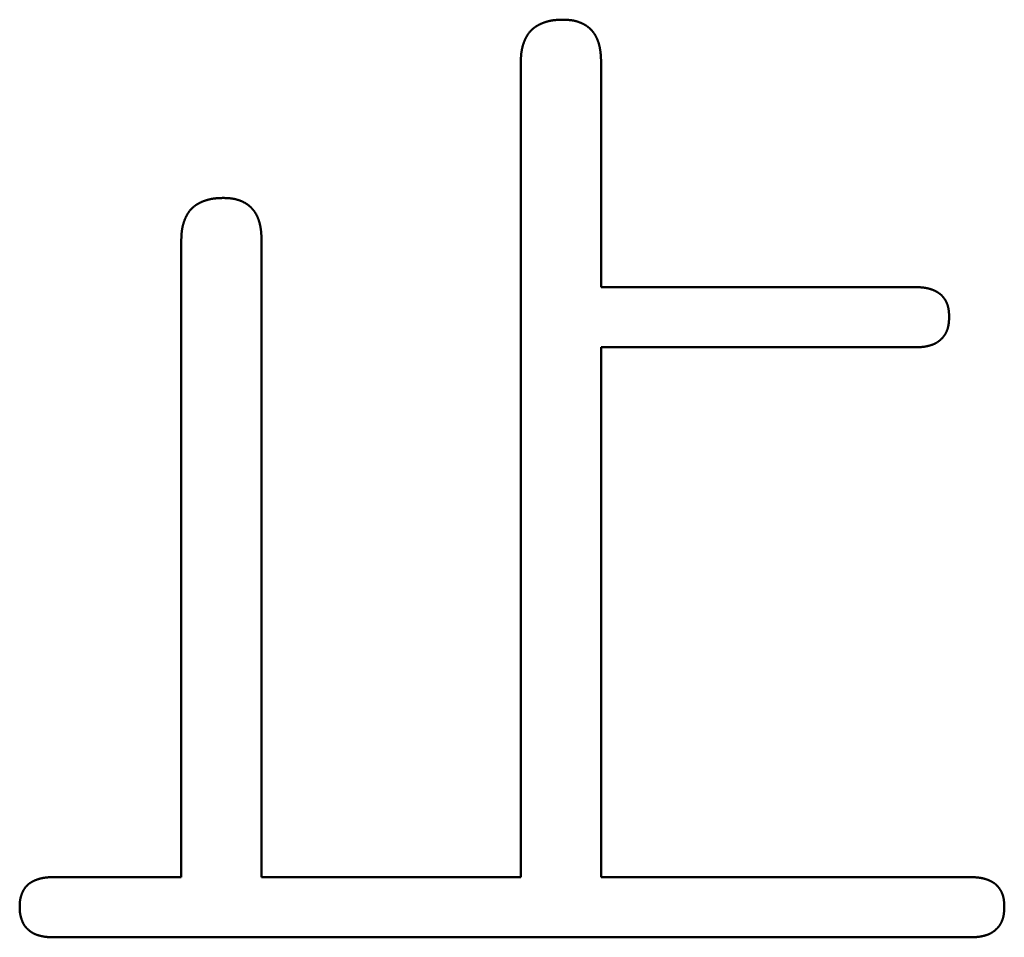
# Model space of a CAD drawing. Units: millimetres. Extents: x 0 to 840, y -1 to 594.
# Drawn here: x 149 to 152, y 165 to 168 of the extents above; entities that cross this region are included whole.
import ezdxf

# ---------------------------------------------------------------- set-up
doc = ezdxf.new("R2010")
doc.units = ezdxf.units.MM
doc.header["$LTSCALE"] = 0.372575
doc.layers.add('NoLayerName_001', color=7, linetype='Continuous')

msp = doc.modelspace()

# ---------------------------------------------------------------- linework, layer by layer
at = {"layer": 'NoLayerName_001', "color": 7, "linetype": 'Continuous', "lineweight": 50}
for p, q in [((150.6495, 164.8727), (150.6495, 167.4305)), ((150.9016, 167.4305), (150.9016, 166.7245)), ((149.5837, 164.8727), (149.5837, 166.871)), ((149.8359, 166.871), (149.8359, 164.8727)), ((150.9016, 166.7245), (151.8874, 166.7245)), ((151.8874, 166.5355), (150.9016, 166.5355)), ((150.9016, 166.5355), (150.9016, 164.8727)), ((149.1831, 164.8727), (149.5837, 164.8727)), ((149.8359, 164.8727), (150.6495, 164.8727)), ((150.9016, 164.8727), (152.0606, 164.8727)), ((152.0606, 164.6837), (149.1831, 164.6837))]:
    msp.add_line(p, q, dxfattribs=at)
for points, knots in [([(150.6624, 167.5006), (150.6627, 167.5011), (150.6632, 167.5022), (150.6639, 167.5038), (150.6647, 167.5054), (150.6655, 167.507), (150.6664, 167.5086), (150.6672, 167.5102), (150.6681, 167.5118), (150.669, 167.5133), (150.67, 167.5148), (150.671, 167.5164), (150.672, 167.5179), (150.673, 167.5193), (150.674, 167.5208), (150.6751, 167.5222), (150.6762, 167.5236), (150.6774, 167.525), (150.6785, 167.5264), (150.6797, 167.5277), (150.681, 167.5291), (150.6822, 167.5303), (150.6835, 167.5316), (150.6848, 167.5328), (150.6861, 167.534), (150.6875, 167.5352), (150.6889, 167.5364), (150.6903, 167.5375), (150.6917, 167.5386), (150.6931, 167.5397), (150.6946, 167.5407), (150.6961, 167.5417), (150.6976, 167.5427), (150.6991, 167.5437), (150.7006, 167.5446), (150.7022, 167.5455), (150.7038, 167.5464), (150.7053, 167.5473), (150.7069, 167.5481), (150.7085, 167.5489), (150.7096, 167.5494), (150.7101, 167.5497)], [0, 0, 0, 0, 0.00179489, 0.0035896, 0.00538425, 0.00717899, 0.00897401, 0.01076953, 0.0125658, 0.01436303, 0.01616105, 0.01795956, 0.01975831, 0.02155706, 0.02335564, 0.02515388, 0.02695169, 0.02874898, 0.03054574, 0.03234198, 0.03413777, 0.03593323, 0.03772852, 0.03952388, 0.0413195, 0.04311554, 0.04491208, 0.04670916, 0.04850677, 0.05030485, 0.05210328, 0.05390191, 0.05570055, 0.05749895, 0.05929684, 0.06109393, 0.06289019, 0.06468583, 0.06648103, 0.06827596, 0.07007077, 0.07007077, 0.07007077, 0.07007077]), ([(150.7101, 167.5497), (150.7107, 167.5499), (150.7118, 167.5505), (150.7134, 167.5512), (150.715, 167.5519), (150.7167, 167.5526), (150.7184, 167.5533), (150.72, 167.5539), (150.7217, 167.5545), (150.7234, 167.5551), (150.7251, 167.5557), (150.7268, 167.5563), (150.7285, 167.5568), (150.7302, 167.5574), (150.732, 167.5579), (150.7337, 167.5583), (150.7354, 167.5588), (150.7372, 167.5592), (150.7389, 167.5596), (150.7407, 167.56), (150.7424, 167.5604), (150.7442, 167.5607), (150.746, 167.561), (150.7477, 167.5613), (150.7495, 167.5616), (150.7513, 167.5619), (150.7531, 167.5621), (150.7548, 167.5623), (150.7566, 167.5625), (150.7584, 167.5626), (150.7602, 167.5628), (150.762, 167.5629), (150.7638, 167.563), (150.7656, 167.5632), (150.7674, 167.5632), (150.7691, 167.5633), (150.7709, 167.5634), (150.7727, 167.5635), (150.7745, 167.5635), (150.7757, 167.5636), (150.7763, 167.5636)], [0, 0, 0, 0, 0.0017948, 0.00358968, 0.00538473, 0.00718, 0.00897553, 0.01077132, 0.01256739, 0.01436371, 0.01616024, 0.01795691, 0.01975366, 0.02155041, 0.02334709, 0.02514365, 0.02694, 0.02873608, 0.03053183, 0.03232719, 0.0341221, 0.0359165, 0.03771033, 0.03950354, 0.04129609, 0.04308793, 0.04487916, 0.04667008, 0.04846093, 0.05025192, 0.05204323, 0.05383496, 0.05562723, 0.05742007, 0.05921353, 0.06100759, 0.06280224, 0.06459743, 0.0663931, 0.06818917, 0.06818917, 0.06818917, 0.06818917]), ([(150.7763, 167.5636), (150.7775, 167.5636), (150.7793, 167.5637), (150.7811, 167.5637), (150.7817, 167.5637)], [0, 0, 0, 0, 0.003592972, 0.005389671, 0.005389671, 0.005389671, 0.005389671]), ([(150.7817, 167.5637), (150.7829, 167.5637), (150.7846, 167.5636), (150.7869, 167.5636), (150.7886, 167.5635), (150.7903, 167.5635), (150.792, 167.5634), (150.7937, 167.5633), (150.7954, 167.5632), (150.7971, 167.5631), (150.7988, 167.563), (150.8005, 167.5628), (150.8022, 167.5627), (150.8039, 167.5625), (150.8056, 167.5623), (150.8073, 167.5621), (150.809, 167.5619), (150.8107, 167.5616), (150.8124, 167.5613), (150.8141, 167.561), (150.8158, 167.5607), (150.8174, 167.5603), (150.8191, 167.5599), (150.8208, 167.5595), (150.8224, 167.5591), (150.8241, 167.5586), (150.8257, 167.5582), (150.8274, 167.5576), (150.829, 167.5571), (150.8306, 167.5566), (150.8322, 167.556), (150.8338, 167.5554), (150.8354, 167.5548), (150.837, 167.5542), (150.8386, 167.5535), (150.8402, 167.5528), (150.8418, 167.5521), (150.8433, 167.5514), (150.8449, 167.5506), (150.8464, 167.5499), (150.8474, 167.5493), (150.8479, 167.5491)], [0, 0, 0, 0, 0.00343157, 0.00514698, 0.00686196, 0.00857638, 0.01029013, 0.01200312, 0.01371531, 0.01542665, 0.01713715, 0.01884685, 0.02055586, 0.02226429, 0.02397234, 0.02568025, 0.02738833, 0.02909695, 0.03080631, 0.03251643, 0.03422733, 0.03593898, 0.03765138, 0.0393645, 0.04107828, 0.04279269, 0.04450766, 0.04622313, 0.04793902, 0.04965524, 0.05137171, 0.05308832, 0.05480495, 0.05652143, 0.0582376, 0.05995333, 0.06166852, 0.06338311, 0.06509708, 0.06681044, 0.06852325, 0.06852325, 0.06852325, 0.06852325]), ([(150.8479, 167.5491), (150.8484, 167.5488), (150.8494, 167.5482), (150.8509, 167.5474), (150.8523, 167.5465), (150.8538, 167.5456), (150.8552, 167.5447), (150.8566, 167.5437), (150.858, 167.5427), (150.8594, 167.5417), (150.8608, 167.5406), (150.8621, 167.5396), (150.8634, 167.5385), (150.8647, 167.5373), (150.866, 167.5362), (150.8673, 167.535), (150.8685, 167.5338), (150.8697, 167.5326), (150.8709, 167.5314), (150.872, 167.5301), (150.8732, 167.5288), (150.8743, 167.5275), (150.8754, 167.5262), (150.8764, 167.5248), (150.8775, 167.5235), (150.8785, 167.5221), (150.8795, 167.5207), (150.8804, 167.5193), (150.8814, 167.5178), (150.8823, 167.5164), (150.8832, 167.5149), (150.884, 167.5134), (150.8848, 167.5119), (150.8856, 167.5104), (150.8864, 167.5089), (150.8872, 167.5073), (150.8879, 167.5058), (150.8886, 167.5042), (150.8893, 167.5026), (150.8899, 167.5011), (150.8904, 167.5), (150.8906, 167.4995)], [0, 0, 0, 0, 0.00171235, 0.00342438, 0.00513627, 0.00684825, 0.0085606, 0.01027349, 0.0119869, 0.01370082, 0.01541518, 0.01712993, 0.01884503, 0.0205604, 0.02227597, 0.02399169, 0.02570747, 0.02742324, 0.02913892, 0.03085444, 0.03256979, 0.03428502, 0.03600016, 0.03771524, 0.03943025, 0.0411452, 0.04286007, 0.04457483, 0.04628944, 0.04800385, 0.04971801, 0.05143184, 0.05314528, 0.05485828, 0.05657103, 0.05828369, 0.05999641, 0.06170931, 0.06342247, 0.06513594, 0.06684973, 0.06684973, 0.06684973, 0.06684973]), ([(150.6495, 167.4305), (150.6495, 167.4317), (150.6496, 167.4335), (150.6496, 167.4359), (150.6497, 167.4377), (150.6497, 167.4395), (150.6498, 167.4413), (150.6499, 167.4431), (150.65, 167.4449), (150.6501, 167.4467), (150.6502, 167.4484), (150.6503, 167.4502), (150.6504, 167.452), (150.6506, 167.4538), (150.6507, 167.4556), (150.6509, 167.4574), (150.6511, 167.4592), (150.6514, 167.4609), (150.6516, 167.4627), (150.6519, 167.4645), (150.6522, 167.4662), (150.6525, 167.468), (150.6528, 167.4698), (150.6532, 167.4715), (150.6536, 167.4733), (150.654, 167.475), (150.6544, 167.4768), (150.6548, 167.4785), (150.6553, 167.4803), (150.6558, 167.482), (150.6563, 167.4837), (150.6568, 167.4854), (150.6573, 167.4871), (150.6579, 167.4889), (150.6585, 167.4905), (150.6591, 167.4922), (150.6597, 167.4939), (150.6604, 167.4956), (150.661, 167.4973), (150.6617, 167.4989), (150.6622, 167.5), (150.6624, 167.5006)], [0, 0, 0, 0, 0.00359323, 0.00538959, 0.00718564, 0.00898129, 0.01077647, 0.01257112, 0.01436518, 0.01615864, 0.01795148, 0.01974374, 0.02153545, 0.02332671, 0.02511762, 0.02690835, 0.02869908, 0.03049006, 0.03228154, 0.03407366, 0.03586639, 0.03765971, 0.03945359, 0.041248, 0.04304291, 0.04483828, 0.04663405, 0.04843019, 0.05022663, 0.05202332, 0.0538202, 0.05561721, 0.05741427, 0.05921133, 0.06100829, 0.06280506, 0.06460157, 0.06639775, 0.06819357, 0.06998905, 0.0717842, 0.0717842, 0.0717842, 0.0717842]), ([(150.8906, 167.4995), (150.8908, 167.4989), (150.8912, 167.4979), (150.8918, 167.4963), (150.8923, 167.4946), (150.8929, 167.493), (150.8934, 167.4914), (150.8939, 167.4897), (150.8944, 167.4881), (150.8949, 167.4864), (150.8953, 167.4848), (150.8957, 167.4831), (150.8961, 167.4815), (150.8965, 167.4798), (150.8969, 167.4781), (150.8973, 167.4765), (150.8976, 167.4748), (150.8979, 167.4731), (150.8982, 167.4714), (150.8985, 167.4697), (150.8988, 167.468), (150.899, 167.4663), (150.8993, 167.4646), (150.8995, 167.4629), (150.8997, 167.4612), (150.8999, 167.4595), (150.9, 167.4578), (150.9002, 167.4561), (150.9004, 167.4544), (150.9005, 167.4527), (150.9006, 167.451), (150.9007, 167.4493), (150.9008, 167.4476), (150.9009, 167.4459), (150.901, 167.4442), (150.9011, 167.4425), (150.9012, 167.4408), (150.9013, 167.4391), (150.9014, 167.4368), (150.9015, 167.4339), (150.9016, 167.4317), (150.9016, 167.4305)], [0, 0, 0, 0, 0.00171411, 0.0034285, 0.0051431, 0.00685782, 0.00857254, 0.01028712, 0.01200139, 0.01371529, 0.01542887, 0.01714218, 0.01885528, 0.02056821, 0.02228099, 0.02399365, 0.02570618, 0.02741859, 0.02913086, 0.03084298, 0.03255492, 0.03426664, 0.03597809, 0.03768922, 0.03939996, 0.04111033, 0.04282042, 0.04453039, 0.04624032, 0.0479503, 0.04966041, 0.05137069, 0.05308119, 0.05479192, 0.05650289, 0.05821412, 0.05992558, 0.06163727, 0.06334915, 0.06677336, 0.07019792, 0.07019792, 0.07019792, 0.07019792]), ([(149.5967, 166.9411), (149.5969, 166.9416), (149.5974, 166.9427), (149.5982, 166.9443), (149.599, 166.9459), (149.5998, 166.9475), (149.6006, 166.9491), (149.6015, 166.9507), (149.6024, 166.9523), (149.6033, 166.9538), (149.6042, 166.9553), (149.6052, 166.9568), (149.6062, 166.9583), (149.6072, 166.9598), (149.6083, 166.9613), (149.6094, 166.9627), (149.6105, 166.9641), (149.6116, 166.9655), (149.6128, 166.9669), (149.614, 166.9682), (149.6152, 166.9695), (149.6165, 166.9708), (149.6177, 166.9721), (149.619, 166.9733), (149.6204, 166.9745), (149.6217, 166.9757), (149.6231, 166.9769), (149.6245, 166.978), (149.6259, 166.9791), (149.6274, 166.9801), (149.6288, 166.9812), (149.6303, 166.9822), (149.6318, 166.9832), (149.6334, 166.9841), (149.6349, 166.9851), (149.6364, 166.986), (149.638, 166.9869), (149.6396, 166.9877), (149.6412, 166.9886), (149.6428, 166.9894), (149.6438, 166.9899), (149.6444, 166.9902)], [0, 0, 0, 0, 0.00179489, 0.0035896, 0.00538424, 0.00717899, 0.00897401, 0.01076953, 0.0125658, 0.01436303, 0.01616105, 0.01795956, 0.0197583, 0.02155706, 0.02335563, 0.02515388, 0.02695168, 0.02874898, 0.03054574, 0.03234198, 0.03413777, 0.03593323, 0.03772852, 0.03952388, 0.0413195, 0.04311554, 0.04491208, 0.04670916, 0.04850677, 0.05030485, 0.05210328, 0.05390191, 0.05570054, 0.05749895, 0.05929684, 0.06109392, 0.06289018, 0.06468582, 0.06648103, 0.06827596, 0.07007076, 0.07007076, 0.07007076, 0.07007076]), ([(149.6444, 166.9902), (149.6449, 166.9904), (149.646, 166.9909), (149.6476, 166.9917), (149.6493, 166.9924), (149.6509, 166.9931), (149.6526, 166.9938), (149.6543, 166.9944), (149.656, 166.995), (149.6577, 166.9956), (149.6594, 166.9962), (149.6611, 166.9968), (149.6628, 166.9973), (149.6645, 166.9978), (149.6662, 166.9983), (149.668, 166.9988), (149.6697, 166.9993), (149.6714, 166.9997), (149.6732, 167.0001), (149.6749, 167.0005), (149.6767, 167.0009), (149.6785, 167.0012), (149.6802, 167.0015), (149.682, 167.0018), (149.6838, 167.0021), (149.6855, 167.0023), (149.6873, 167.0026), (149.6891, 167.0028), (149.6909, 167.003), (149.6927, 167.0031), (149.6944, 167.0033), (149.6962, 167.0034), (149.698, 167.0035), (149.6998, 167.0036), (149.7016, 167.0037), (149.7034, 167.0038), (149.7052, 167.0039), (149.707, 167.004), (149.7088, 167.004), (149.71, 167.004), (149.7106, 167.0041)], [0, 0, 0, 0, 0.0017948, 0.00358968, 0.00538473, 0.00718, 0.00897552, 0.01077132, 0.01256739, 0.01436371, 0.01616024, 0.01795691, 0.01975365, 0.02155041, 0.02334709, 0.02514364, 0.02693999, 0.02873608, 0.03053183, 0.03232719, 0.0341221, 0.0359165, 0.03771033, 0.03950354, 0.04129609, 0.04308792, 0.04487916, 0.04667007, 0.04846092, 0.05025192, 0.05204322, 0.05383496, 0.05562722, 0.05742007, 0.05921352, 0.06100759, 0.06280224, 0.06459743, 0.0663931, 0.06818917, 0.06818917, 0.06818917, 0.06818917]), ([(149.7106, 167.0041), (149.7118, 167.0041), (149.7136, 167.0042), (149.7154, 167.0042), (149.716, 167.0042)], [0, 0, 0, 0, 0.003592971, 0.005389671, 0.005389671, 0.005389671, 0.005389671]), ([(149.716, 167.0042), (149.7171, 167.0042), (149.7188, 167.0041), (149.7211, 167.0041), (149.7228, 167.004), (149.7245, 167.0039), (149.7262, 167.0039), (149.728, 167.0038), (149.7297, 167.0037), (149.7314, 167.0036), (149.7331, 167.0035), (149.7348, 167.0033), (149.7365, 167.0032), (149.7382, 167.003), (149.7399, 167.0028), (149.7416, 167.0026), (149.7433, 167.0024), (149.745, 167.0021), (149.7466, 167.0018), (149.7483, 167.0015), (149.75, 167.0012), (149.7517, 167.0008), (149.7533, 167.0004), (149.755, 167), (149.7567, 166.9996), (149.7583, 166.9991), (149.76, 166.9986), (149.7616, 166.9981), (149.7632, 166.9976), (149.7649, 166.9971), (149.7665, 166.9965), (149.7681, 166.9959), (149.7697, 166.9953), (149.7713, 166.9946), (149.7729, 166.994), (149.7745, 166.9933), (149.776, 166.9926), (149.7776, 166.9919), (149.7791, 166.9911), (149.7806, 166.9904), (149.7816, 166.9898), (149.7821, 166.9895)], [0, 0, 0, 0, 0.00343156, 0.00514696, 0.00686193, 0.00857634, 0.01029008, 0.01200307, 0.01371525, 0.01542658, 0.01713708, 0.01884678, 0.02055577, 0.0222642, 0.02397224, 0.02568014, 0.02738822, 0.02909683, 0.03080619, 0.03251632, 0.03422722, 0.03593888, 0.03765129, 0.0393644, 0.04107819, 0.0427926, 0.04450758, 0.04622305, 0.04793894, 0.04965517, 0.05137164, 0.05308825, 0.05480488, 0.05652137, 0.05823754, 0.05995327, 0.06166847, 0.06338306, 0.06509703, 0.0668104, 0.06852321, 0.06852321, 0.06852321, 0.06852321]), ([(149.7821, 166.9895), (149.7826, 166.9893), (149.7836, 166.9887), (149.7851, 166.9879), (149.7866, 166.987), (149.7881, 166.9861), (149.7895, 166.9851), (149.7909, 166.9842), (149.7923, 166.9832), (149.7937, 166.9822), (149.795, 166.9811), (149.7964, 166.98), (149.7977, 166.9789), (149.799, 166.9778), (149.8003, 166.9767), (149.8015, 166.9755), (149.8027, 166.9743), (149.8039, 166.9731), (149.8051, 166.9718), (149.8063, 166.9706), (149.8074, 166.9693), (149.8085, 166.968), (149.8096, 166.9667), (149.8107, 166.9653), (149.8117, 166.9639), (149.8127, 166.9626), (149.8137, 166.9612), (149.8147, 166.9597), (149.8156, 166.9583), (149.8165, 166.9568), (149.8174, 166.9554), (149.8183, 166.9539), (149.8191, 166.9524), (149.8199, 166.9509), (149.8207, 166.9494), (149.8214, 166.9478), (149.8222, 166.9463), (149.8229, 166.9447), (149.8235, 166.9431), (149.8242, 166.9415), (149.8246, 166.9405), (149.8248, 166.9399)], [0, 0, 0, 0, 0.00171235, 0.00342438, 0.00513628, 0.00684826, 0.00856061, 0.0102735, 0.01198693, 0.01370084, 0.01541521, 0.01712996, 0.01884506, 0.02056043, 0.02227601, 0.02399173, 0.02570751, 0.02742329, 0.02913897, 0.0308545, 0.03256986, 0.03428509, 0.03600023, 0.03771531, 0.03943032, 0.04114528, 0.04286015, 0.04457491, 0.04628953, 0.04800394, 0.0497181, 0.05143194, 0.05314538, 0.05485839, 0.05657113, 0.05828379, 0.05999652, 0.06170943, 0.06342259, 0.06513606, 0.06684986, 0.06684986, 0.06684986, 0.06684986]), ([(149.5837, 166.871), (149.5838, 166.8722), (149.5838, 166.874), (149.5839, 166.8764), (149.5839, 166.8782), (149.584, 166.88), (149.5841, 166.8818), (149.5841, 166.8836), (149.5842, 166.8854), (149.5843, 166.8871), (149.5844, 166.8889), (149.5845, 166.8907), (149.5847, 166.8925), (149.5848, 166.8943), (149.585, 166.8961), (149.5852, 166.8979), (149.5854, 166.8996), (149.5856, 166.9014), (149.5859, 166.9032), (149.5861, 166.905), (149.5864, 166.9067), (149.5867, 166.9085), (149.5871, 166.9103), (149.5874, 166.912), (149.5878, 166.9138), (149.5882, 166.9155), (149.5886, 166.9173), (149.5891, 166.919), (149.5895, 166.9207), (149.59, 166.9225), (149.5905, 166.9242), (149.591, 166.9259), (149.5916, 166.9276), (149.5922, 166.9293), (149.5927, 166.931), (149.5933, 166.9327), (149.594, 166.9344), (149.5946, 166.9361), (149.5953, 166.9377), (149.596, 166.9394), (149.5965, 166.9405), (149.5967, 166.9411)], [0, 0, 0, 0, 0.00359323, 0.00538959, 0.00718564, 0.0089813, 0.01077648, 0.01257112, 0.01436519, 0.01615865, 0.01795149, 0.01974375, 0.02153546, 0.02332672, 0.02511764, 0.02690836, 0.0286991, 0.03049007, 0.03228156, 0.03407367, 0.0358664, 0.03765972, 0.0394536, 0.04124802, 0.04304293, 0.04483829, 0.04663407, 0.0484302, 0.05022664, 0.05202333, 0.05382021, 0.05561722, 0.05741429, 0.05921134, 0.0610083, 0.06280508, 0.06460158, 0.06639776, 0.06819359, 0.06998906, 0.07178421, 0.07178421, 0.07178421, 0.07178421]), ([(149.8248, 166.9399), (149.825, 166.9394), (149.8254, 166.9383), (149.826, 166.9367), (149.8266, 166.9351), (149.8271, 166.9335), (149.8277, 166.9319), (149.8282, 166.9302), (149.8286, 166.9286), (149.8291, 166.9269), (149.8296, 166.9253), (149.83, 166.9236), (149.8304, 166.9219), (149.8308, 166.9203), (149.8311, 166.9186), (149.8315, 166.9169), (149.8318, 166.9153), (149.8322, 166.9136), (149.8325, 166.9119), (149.8327, 166.9102), (149.833, 166.9085), (149.8333, 166.9068), (149.8335, 166.9051), (149.8337, 166.9034), (149.8339, 166.9017), (149.8341, 166.9), (149.8343, 166.8983), (149.8345, 166.8966), (149.8346, 166.8949), (149.8347, 166.8932), (149.8349, 166.8915), (149.835, 166.8898), (149.8351, 166.8881), (149.8352, 166.8864), (149.8353, 166.8847), (149.8354, 166.883), (149.8355, 166.8813), (149.8355, 166.8795), (149.8356, 166.8773), (149.8357, 166.8744), (149.8358, 166.8721), (149.8359, 166.871)], [0, 0, 0, 0, 0.00171411, 0.00342851, 0.00514311, 0.00685783, 0.00857256, 0.01028714, 0.01200142, 0.01371532, 0.01542889, 0.01714221, 0.01885532, 0.02056825, 0.02228104, 0.02399369, 0.02570623, 0.02741864, 0.02913092, 0.03084304, 0.03255498, 0.0342667, 0.03597816, 0.03768929, 0.03940004, 0.04111039, 0.04282048, 0.04453043, 0.04624036, 0.04795033, 0.04966043, 0.0513707, 0.05308119, 0.05479191, 0.05650288, 0.0582141, 0.05992555, 0.06163723, 0.0633491, 0.0667733, 0.07019784, 0.07019784, 0.07019784, 0.07019784]), ([(151.8874, 166.7245), (151.8888, 166.7244), (151.8906, 166.7244), (151.8928, 166.7243), (151.8942, 166.7242), (151.8955, 166.7242), (151.8969, 166.7241), (151.8982, 166.7241), (151.8996, 166.724), (151.9009, 166.7239), (151.9023, 166.7239), (151.9036, 166.7238), (151.905, 166.7237), (151.9063, 166.7236), (151.9077, 166.7235), (151.909, 166.7234), (151.9104, 166.7232), (151.9117, 166.7231), (151.9131, 166.7229), (151.9144, 166.7228), (151.9157, 166.7226), (151.9171, 166.7224), (151.9184, 166.7222), (151.9197, 166.7219), (151.9211, 166.7217), (151.9224, 166.7215), (151.9237, 166.7212), (151.9251, 166.7209), (151.9264, 166.7206), (151.9277, 166.7203), (151.929, 166.72), (151.9303, 166.7197), (151.9316, 166.7193), (151.9329, 166.7189), (151.9342, 166.7186), (151.9355, 166.7182), (151.9368, 166.7177), (151.9381, 166.7173), (151.9394, 166.7169), (151.9407, 166.7164), (151.9415, 166.7161), (151.9419, 166.7159)], [0, 0, 0, 0, 0.00405883, 0.00541161, 0.00676426, 0.00811676, 0.00946909, 0.01082122, 0.01217316, 0.01352491, 0.01487648, 0.01622789, 0.01757917, 0.01893038, 0.02028156, 0.0216328, 0.02298419, 0.02433582, 0.02568784, 0.02704027, 0.02839307, 0.02974615, 0.03109945, 0.0324529, 0.03380645, 0.03516006, 0.03651367, 0.03786727, 0.03922081, 0.04057428, 0.04192766, 0.04328096, 0.04463416, 0.04598729, 0.04734036, 0.04869339, 0.05004639, 0.05139937, 0.05275234, 0.05410531, 0.05545832, 0.05545832, 0.05545832, 0.05545832]), ([(151.9419, 166.7159), (151.9423, 166.7158), (151.9432, 166.7154), (151.9444, 166.7149), (151.9457, 166.7144), (151.9469, 166.7139), (151.9482, 166.7133), (151.9494, 166.7127), (151.9506, 166.7121), (151.9518, 166.7115), (151.953, 166.7109), (151.9542, 166.7103), (151.9554, 166.7096), (151.9566, 166.7089), (151.9577, 166.7082), (151.9589, 166.7075), (151.96, 166.7068), (151.9611, 166.706), (151.9623, 166.7052), (151.9634, 166.7045), (151.9644, 166.7036), (151.9655, 166.7028), (151.9665, 166.702), (151.9676, 166.7011), (151.9686, 166.7002), (151.9696, 166.6993), (151.9706, 166.6983), (151.9715, 166.6974), (151.9724, 166.6964), (151.9734, 166.6954), (151.9743, 166.6944), (151.9751, 166.6933), (151.976, 166.6923), (151.9768, 166.6912), (151.9776, 166.6901), (151.9784, 166.689), (151.9792, 166.6879), (151.98, 166.6868), (151.9807, 166.6857), (151.9814, 166.6845), (151.9819, 166.6837), (151.9821, 166.6833)], [0, 0, 0, 0, 0.00135307, 0.00270623, 0.00405954, 0.00541303, 0.00676676, 0.0081208, 0.00947521, 0.01083006, 0.01218543, 0.01354126, 0.01489733, 0.0162534, 0.01760929, 0.01896486, 0.02032, 0.02167463, 0.02302873, 0.02438231, 0.02573544, 0.02708821, 0.0284408, 0.02979339, 0.03114622, 0.0324994, 0.03385301, 0.0352071, 0.0365617, 0.0379168, 0.03927237, 0.04062836, 0.04198469, 0.04334125, 0.04469792, 0.04605456, 0.04741101, 0.04876711, 0.05012286, 0.05147828, 0.05283339, 0.05283339, 0.05283339, 0.05283339]), ([(151.9821, 166.6833), (151.9824, 166.683), (151.9828, 166.6822), (151.9835, 166.681), (151.9841, 166.6798), (151.9847, 166.6786), (151.9853, 166.6774), (151.9859, 166.6761), (151.9865, 166.6749), (151.987, 166.6737), (151.9875, 166.6724), (151.988, 166.6711), (151.9884, 166.6699), (151.9889, 166.6686), (151.9893, 166.6673), (151.9897, 166.666), (151.9901, 166.6647), (151.9904, 166.6634), (151.9908, 166.6621), (151.9911, 166.6608), (151.9914, 166.6594), (151.9916, 166.6581), (151.9919, 166.6568), (151.9921, 166.6555), (151.9923, 166.6541), (151.9925, 166.6528), (151.9927, 166.6514), (151.9929, 166.6501), (151.993, 166.6488), (151.9932, 166.6474), (151.9933, 166.6461), (151.9934, 166.6447), (151.9935, 166.6434), (151.9936, 166.642), (151.9936, 166.6407), (151.9937, 166.6393), (151.9938, 166.638), (151.9938, 166.6366), (151.9939, 166.6348), (151.9939, 166.633), (151.994, 166.6317), (151.994, 166.6312)], [0, 0, 0, 0, 0.00135483, 0.0027094, 0.00406374, 0.00541788, 0.00677186, 0.00812572, 0.00947949, 0.01083322, 0.01218697, 0.01354078, 0.01489473, 0.01624887, 0.01760323, 0.01895782, 0.02031262, 0.02166761, 0.02302274, 0.02437792, 0.02573307, 0.02708809, 0.02844285, 0.0297972, 0.03115099, 0.03250405, 0.0338563, 0.03520796, 0.03655926, 0.0379104, 0.03926154, 0.04061281, 0.04196428, 0.04331603, 0.04466808, 0.04602046, 0.04737315, 0.04872613, 0.05007935, 0.05278633, 0.05413995, 0.05413995, 0.05413995, 0.05413995]), ([(151.994, 166.6312), (151.994, 166.6303), (151.9939, 166.6289), (151.9939, 166.6271), (151.9938, 166.6257), (151.9938, 166.6244), (151.9937, 166.623), (151.9936, 166.6216), (151.9936, 166.6203), (151.9935, 166.6189), (151.9934, 166.6175), (151.9933, 166.6162), (151.9932, 166.6148), (151.9931, 166.6134), (151.9929, 166.6121), (151.9927, 166.6107), (151.9926, 166.6094), (151.9924, 166.608), (151.9922, 166.6067), (151.9919, 166.6053), (151.9917, 166.604), (151.9914, 166.6026), (151.9911, 166.6013), (151.9908, 166.5999), (151.9905, 166.5986), (151.9902, 166.5973), (151.9898, 166.596), (151.9894, 166.5946), (151.989, 166.5933), (151.9886, 166.592), (151.9881, 166.5907), (151.9877, 166.5894), (151.9872, 166.5882), (151.9867, 166.5869), (151.9861, 166.5856), (151.9856, 166.5844), (151.985, 166.5831), (151.9844, 166.5819), (151.9838, 166.5806), (151.9832, 166.5794), (151.9827, 166.5786), (151.9825, 166.5782)], [0, 0, 0, 0, 0.0027413, 0.00411175, 0.00548196, 0.00685187, 0.00822143, 0.0095906, 0.01095935, 0.01232767, 0.01369559, 0.01506316, 0.01643043, 0.01779751, 0.01916453, 0.02053168, 0.02189915, 0.02326718, 0.0246358, 0.02600492, 0.02737447, 0.0287444, 0.03011464, 0.03148517, 0.03285595, 0.03422695, 0.03559818, 0.03696964, 0.03834135, 0.03971332, 0.04108562, 0.04245828, 0.04383136, 0.04520469, 0.04657809, 0.04795137, 0.04932438, 0.05069699, 0.0520691, 0.05344063, 0.05481154, 0.05481154, 0.05481154, 0.05481154]), ([(151.9825, 166.5782), (151.9823, 166.5778), (151.9818, 166.577), (151.9811, 166.5759), (151.9804, 166.5747), (151.9796, 166.5736), (151.9788, 166.5724), (151.978, 166.5713), (151.9772, 166.5702), (151.9764, 166.5692), (151.9755, 166.5681), (151.9746, 166.5671), (151.9737, 166.566), (151.9728, 166.565), (151.9718, 166.564), (151.9709, 166.563), (151.9699, 166.5621), (151.9689, 166.5611), (151.9679, 166.5602), (151.9669, 166.5592), (151.9659, 166.5583), (151.9648, 166.5574), (151.9638, 166.5566), (151.9627, 166.5557), (151.9616, 166.5548), (151.9605, 166.554), (151.9594, 166.5532), (151.9583, 166.5524), (151.9572, 166.5516), (151.956, 166.5509), (151.9549, 166.5502), (151.9537, 166.5495), (151.9525, 166.5488), (151.9513, 166.5481), (151.9501, 166.5475), (151.9489, 166.5469), (151.9476, 166.5463), (151.9464, 166.5457), (151.9451, 166.5452), (151.9439, 166.5447), (151.943, 166.5444), (151.9426, 166.5442)], [0, 0, 0, 0, 0.00137027, 0.00273991, 0.00410897, 0.00547753, 0.00684571, 0.00821372, 0.00958184, 0.01095028, 0.01231923, 0.01368881, 0.0150591, 0.01643016, 0.01780199, 0.01917454, 0.02054774, 0.02192148, 0.02329561, 0.02466996, 0.02604432, 0.02741847, 0.02879222, 0.03016543, 0.03153796, 0.03290973, 0.03428068, 0.03565079, 0.03702009, 0.03838864, 0.03975653, 0.04112392, 0.04249098, 0.04385797, 0.04522517, 0.04659282, 0.04796109, 0.04933013, 0.05069999, 0.0520707, 0.05344224, 0.05344224, 0.05344224, 0.05344224]), ([(151.9426, 166.5442), (151.9422, 166.544), (151.9413, 166.5437), (151.94, 166.5432), (151.9387, 166.5428), (151.9374, 166.5424), (151.9361, 166.5419), (151.9348, 166.5415), (151.9335, 166.5412), (151.9322, 166.5408), (151.9308, 166.5404), (151.9295, 166.5401), (151.9282, 166.5398), (151.9268, 166.5394), (151.9255, 166.5391), (151.9242, 166.5389), (151.9228, 166.5386), (151.9215, 166.5383), (151.9201, 166.5381), (151.9188, 166.5378), (151.9174, 166.5376), (151.9161, 166.5374), (151.9147, 166.5372), (151.9134, 166.5371), (151.912, 166.5369), (151.9107, 166.5367), (151.9093, 166.5366), (151.9079, 166.5365), (151.9066, 166.5364), (151.9052, 166.5363), (151.9038, 166.5362), (151.9025, 166.5361), (151.9011, 166.536), (151.8997, 166.5359), (151.8984, 166.5359), (151.897, 166.5358), (151.8956, 166.5357), (151.8943, 166.5357), (151.8924, 166.5356), (151.8902, 166.5356), (151.8883, 166.5355), (151.8874, 166.5355)], [0, 0, 0, 0, 0.0013723, 0.00274523, 0.00411865, 0.00549237, 0.00686614, 0.00823972, 0.00961281, 0.01098532, 0.01235727, 0.01372871, 0.01509965, 0.01647014, 0.0178402, 0.01920986, 0.02057913, 0.02194805, 0.02331664, 0.02468491, 0.02605288, 0.02742057, 0.02878799, 0.03015516, 0.03152208, 0.03288882, 0.03425551, 0.03562225, 0.03698914, 0.03835625, 0.03972362, 0.04109131, 0.04245932, 0.04382768, 0.04519638, 0.04656542, 0.04793477, 0.04930439, 0.05067427, 0.05341458, 0.05615532, 0.05615532, 0.05615532, 0.05615532]), ([(149.0885, 164.8316), (149.0888, 164.832), (149.0892, 164.8328), (149.0899, 164.8339), (149.0906, 164.8351), (149.0913, 164.8362), (149.0921, 164.8373), (149.0929, 164.8384), (149.0937, 164.8395), (149.0945, 164.8406), (149.0954, 164.8416), (149.0962, 164.8427), (149.0971, 164.8437), (149.0981, 164.8447), (149.099, 164.8457), (149.1, 164.8466), (149.1009, 164.8476), (149.1019, 164.8485), (149.103, 164.8494), (149.104, 164.8502), (149.105, 164.8511), (149.1061, 164.8519), (149.1072, 164.8527), (149.1083, 164.8535), (149.1094, 164.8543), (149.1105, 164.8551), (149.1117, 164.8558), (149.1128, 164.8565), (149.114, 164.8572), (149.1151, 164.8579), (149.1163, 164.8585), (149.1175, 164.8592), (149.1187, 164.8598), (149.1199, 164.8604), (149.1212, 164.861), (149.1224, 164.8615), (149.1236, 164.8621), (149.1249, 164.8626), (149.1261, 164.8631), (149.1274, 164.8636), (149.1282, 164.8639), (149.1286, 164.8641)], [0, 0, 0, 0, 0.00135043, 0.00270051, 0.00405058, 0.00540105, 0.0067523, 0.00810443, 0.0094574, 0.01081118, 0.01216568, 0.01352082, 0.01487649, 0.01623256, 0.01758889, 0.01894531, 0.02030166, 0.02165774, 0.02301336, 0.02436835, 0.02572277, 0.02707678, 0.02843052, 0.02978408, 0.03113753, 0.03249092, 0.03384427, 0.03519758, 0.03655083, 0.03790395, 0.03925689, 0.04060955, 0.04196182, 0.04331376, 0.04466551, 0.0460172, 0.04736892, 0.04872077, 0.0500728, 0.05142505, 0.05277756, 0.05277756, 0.05277756, 0.05277756]), ([(149.1286, 164.8641), (149.1291, 164.8643), (149.1299, 164.8646), (149.1312, 164.865), (149.1325, 164.8655), (149.1337, 164.8659), (149.135, 164.8663), (149.1363, 164.8667), (149.1376, 164.8671), (149.1389, 164.8674), (149.1402, 164.8678), (149.1416, 164.8681), (149.1429, 164.8685), (149.1442, 164.8688), (149.1455, 164.8691), (149.1468, 164.8694), (149.1481, 164.8696), (149.1495, 164.8699), (149.1508, 164.8701), (149.1521, 164.8704), (149.1535, 164.8706), (149.1548, 164.8708), (149.1561, 164.871), (149.1575, 164.8712), (149.1588, 164.8713), (149.1602, 164.8715), (149.1615, 164.8716), (149.1628, 164.8718), (149.1642, 164.8719), (149.1655, 164.872), (149.1669, 164.8721), (149.1682, 164.8722), (149.1696, 164.8722), (149.1709, 164.8723), (149.1723, 164.8724), (149.1736, 164.8724), (149.175, 164.8725), (149.1763, 164.8725), (149.1781, 164.8726), (149.1804, 164.8726), (149.1822, 164.8727), (149.1831, 164.8727)], [0, 0, 0, 0, 0.00135276, 0.00270577, 0.004059, 0.00541239, 0.0067659, 0.00811945, 0.00947294, 0.01082634, 0.01217962, 0.01353276, 0.01488574, 0.01623854, 0.01759114, 0.01894352, 0.02029567, 0.02164756, 0.02299918, 0.02435052, 0.02570157, 0.0270523, 0.02840271, 0.02975278, 0.03110253, 0.03245203, 0.03380143, 0.03515085, 0.03650038, 0.0378501, 0.03920007, 0.04055034, 0.04190093, 0.04325186, 0.04460314, 0.04595474, 0.04730666, 0.04865886, 0.05001131, 0.05271678, 0.05542268, 0.05542268, 0.05542268, 0.05542268]), ([(152.0606, 164.8727), (152.062, 164.8727), (152.0638, 164.8726), (152.066, 164.8725), (152.0674, 164.8725), (152.0687, 164.8725), (152.0701, 164.8724), (152.0714, 164.8723), (152.0728, 164.8723), (152.0741, 164.8722), (152.0755, 164.8721), (152.0768, 164.872), (152.0782, 164.8719), (152.0795, 164.8718), (152.0809, 164.8717), (152.0822, 164.8716), (152.0836, 164.8715), (152.0849, 164.8713), (152.0862, 164.8712), (152.0876, 164.871), (152.0889, 164.8708), (152.0903, 164.8706), (152.0916, 164.8704), (152.0929, 164.8702), (152.0943, 164.87), (152.0956, 164.8697), (152.0969, 164.8695), (152.0982, 164.8692), (152.0996, 164.8689), (152.1009, 164.8686), (152.1022, 164.8683), (152.1035, 164.8679), (152.1048, 164.8676), (152.1061, 164.8672), (152.1074, 164.8668), (152.1087, 164.8664), (152.11, 164.866), (152.1113, 164.8656), (152.1126, 164.8651), (152.1138, 164.8647), (152.1147, 164.8643), (152.1151, 164.8642)], [0, 0, 0, 0, 0.00405883, 0.00541161, 0.00676427, 0.00811676, 0.00946909, 0.01082122, 0.01217316, 0.01352491, 0.01487648, 0.01622789, 0.01757917, 0.01893038, 0.02028157, 0.02163281, 0.02298419, 0.02433583, 0.02568784, 0.02704028, 0.02839308, 0.02974616, 0.03109945, 0.0324529, 0.03380646, 0.03516006, 0.03651368, 0.03786727, 0.03922081, 0.04057428, 0.04192767, 0.04328096, 0.04463417, 0.0459873, 0.04734037, 0.0486934, 0.0500464, 0.05139938, 0.05275234, 0.05410532, 0.05545833, 0.05545833, 0.05545833, 0.05545833]), ([(152.1151, 164.8642), (152.1155, 164.864), (152.1164, 164.8637), (152.1176, 164.8632), (152.1189, 164.8627), (152.1201, 164.8621), (152.1213, 164.8616), (152.1226, 164.861), (152.1238, 164.8604), (152.125, 164.8598), (152.1262, 164.8592), (152.1274, 164.8585), (152.1286, 164.8579), (152.1297, 164.8572), (152.1309, 164.8565), (152.1321, 164.8558), (152.1332, 164.855), (152.1343, 164.8543), (152.1354, 164.8535), (152.1365, 164.8527), (152.1376, 164.8519), (152.1387, 164.8511), (152.1397, 164.8502), (152.1408, 164.8493), (152.1418, 164.8484), (152.1428, 164.8475), (152.1437, 164.8466), (152.1447, 164.8456), (152.1456, 164.8446), (152.1465, 164.8436), (152.1474, 164.8426), (152.1483, 164.8416), (152.1492, 164.8405), (152.15, 164.8395), (152.1508, 164.8384), (152.1516, 164.8373), (152.1524, 164.8362), (152.1532, 164.8351), (152.1539, 164.8339), (152.1546, 164.8328), (152.1551, 164.832), (152.1553, 164.8316)], [0, 0, 0, 0, 0.00135307, 0.00270623, 0.00405954, 0.00541303, 0.00676676, 0.0081208, 0.00947521, 0.01083006, 0.01218543, 0.01354126, 0.01489732, 0.01625339, 0.01760929, 0.01896486, 0.02032, 0.02167463, 0.02302873, 0.02438231, 0.02573544, 0.02708821, 0.02844079, 0.02979339, 0.03114622, 0.0324994, 0.03385301, 0.0352071, 0.0365617, 0.0379168, 0.03927237, 0.04062836, 0.04198469, 0.04334125, 0.04469792, 0.04605456, 0.047411, 0.04876711, 0.05012286, 0.05147828, 0.05283339, 0.05283339, 0.05283339, 0.05283339]), ([(149.0765, 164.7795), (149.0765, 164.7804), (149.0766, 164.7817), (149.0766, 164.7835), (149.0766, 164.7849), (149.0767, 164.7862), (149.0767, 164.7876), (149.0768, 164.7889), (149.0769, 164.7903), (149.0769, 164.7916), (149.077, 164.793), (149.0771, 164.7943), (149.0773, 164.7957), (149.0774, 164.797), (149.0776, 164.7984), (149.0778, 164.7997), (149.078, 164.801), (149.0782, 164.8024), (149.0784, 164.8037), (149.0787, 164.805), (149.079, 164.8063), (149.0793, 164.8076), (149.0797, 164.8089), (149.08, 164.8102), (149.0804, 164.8115), (149.0808, 164.8128), (149.0812, 164.8141), (149.0816, 164.8154), (149.082, 164.8167), (149.0825, 164.818), (149.083, 164.8193), (149.0835, 164.8205), (149.084, 164.8218), (149.0845, 164.823), (149.085, 164.8243), (149.0855, 164.8255), (149.0861, 164.8268), (149.0867, 164.828), (149.0873, 164.8292), (149.0879, 164.8304), (149.0883, 164.8312), (149.0885, 164.8316)], [0, 0, 0, 0, 0.00271322, 0.00406939, 0.00542505, 0.00678005, 0.00813425, 0.00948757, 0.0108399, 0.01219122, 0.01354152, 0.01489083, 0.01623925, 0.0175869, 0.018934, 0.0202808, 0.02162763, 0.02297486, 0.02432271, 0.02567133, 0.0270208, 0.0283712, 0.02972257, 0.03107492, 0.03242822, 0.03378242, 0.03513746, 0.03649323, 0.03784961, 0.03920646, 0.04056359, 0.04192083, 0.04327795, 0.04463471, 0.04599089, 0.04734633, 0.0487009, 0.05005454, 0.05140723, 0.05275903, 0.05411006, 0.05411006, 0.05411006, 0.05411006]), ([(152.1553, 164.8316), (152.1555, 164.8312), (152.156, 164.8304), (152.1567, 164.8292), (152.1573, 164.8281), (152.1579, 164.8268), (152.1585, 164.8256), (152.1591, 164.8244), (152.1596, 164.8232), (152.1602, 164.8219), (152.1607, 164.8207), (152.1612, 164.8194), (152.1616, 164.8181), (152.1621, 164.8169), (152.1625, 164.8156), (152.1629, 164.8143), (152.1633, 164.813), (152.1636, 164.8117), (152.1639, 164.8103), (152.1643, 164.809), (152.1645, 164.8077), (152.1648, 164.8064), (152.1651, 164.805), (152.1653, 164.8037), (152.1655, 164.8024), (152.1657, 164.801), (152.1659, 164.7997), (152.1661, 164.7984), (152.1662, 164.797), (152.1663, 164.7957), (152.1665, 164.7943), (152.1666, 164.793), (152.1667, 164.7916), (152.1667, 164.7903), (152.1668, 164.7889), (152.1669, 164.7876), (152.1669, 164.7862), (152.167, 164.7849), (152.1671, 164.7831), (152.1671, 164.7813), (152.1672, 164.7799), (152.1672, 164.7795)], [0, 0, 0, 0, 0.00135483, 0.0027094, 0.00406374, 0.00541788, 0.00677186, 0.00812572, 0.00947949, 0.01083322, 0.01218697, 0.01354078, 0.01489473, 0.01624887, 0.01760323, 0.01895781, 0.02031262, 0.02166761, 0.02302273, 0.02437792, 0.02573307, 0.02708809, 0.02844285, 0.0297972, 0.03115099, 0.03250405, 0.0338563, 0.03520796, 0.03655926, 0.0379104, 0.03926154, 0.0406128, 0.04196428, 0.04331603, 0.04466808, 0.04602046, 0.04737315, 0.04872613, 0.05007935, 0.05278633, 0.05413995, 0.05413995, 0.05413995, 0.05413995]), ([(149.0766, 164.7753), (149.0766, 164.7758), (149.0766, 164.7772), (149.0765, 164.7785), (149.0765, 164.7795)], [0, 0, 0, 0, 0.001373121, 0.004120277, 0.004120277, 0.004120277, 0.004120277]), ([(149.0889, 164.7253), (149.0886, 164.7257), (149.0882, 164.7265), (149.0876, 164.7277), (149.087, 164.729), (149.0864, 164.7302), (149.0858, 164.7315), (149.0853, 164.7327), (149.0848, 164.734), (149.0843, 164.7353), (149.0838, 164.7366), (149.0833, 164.7378), (149.0828, 164.7391), (149.0824, 164.7404), (149.0819, 164.7417), (149.0815, 164.743), (149.0811, 164.7444), (149.0807, 164.7457), (149.0803, 164.747), (149.0799, 164.7483), (149.0796, 164.7496), (149.0793, 164.7509), (149.0789, 164.7523), (149.0787, 164.7536), (149.0784, 164.7549), (149.0781, 164.7563), (149.0779, 164.7576), (149.0777, 164.759), (149.0775, 164.7603), (149.0774, 164.7617), (149.0773, 164.763), (149.0771, 164.7644), (149.077, 164.7658), (149.0769, 164.7671), (149.0769, 164.7685), (149.0768, 164.7699), (149.0767, 164.7712), (149.0767, 164.7726), (149.0766, 164.774), (149.0766, 164.7749), (149.0766, 164.7753)], [0, 0, 0, 0, 0.00136599, 0.00273365, 0.00410305, 0.00547419, 0.00684693, 0.0082211, 0.0095964, 0.01097248, 0.01234893, 0.01372528, 0.01510113, 0.01647627, 0.01785058, 0.01922392, 0.0205962, 0.02196734, 0.02333731, 0.02470608, 0.02607366, 0.02744008, 0.02880544, 0.03016982, 0.03153337, 0.03289628, 0.03425874, 0.03562107, 0.03698361, 0.03834667, 0.03971047, 0.04107519, 0.04244094, 0.04380779, 0.04517576, 0.04654483, 0.04791493, 0.04928599, 0.05065788, 0.05203047, 0.05203047, 0.05203047, 0.05203047]), ([(152.1672, 164.7795), (152.1672, 164.7785), (152.1671, 164.7772), (152.1671, 164.7754), (152.167, 164.774), (152.167, 164.7726), (152.1669, 164.7712), (152.1668, 164.7699), (152.1668, 164.7685), (152.1667, 164.7671), (152.1666, 164.7658), (152.1665, 164.7644), (152.1664, 164.7631), (152.1662, 164.7617), (152.1661, 164.7603), (152.1659, 164.759), (152.1658, 164.7576), (152.1656, 164.7563), (152.1653, 164.7549), (152.1651, 164.7536), (152.1649, 164.7522), (152.1646, 164.7509), (152.1643, 164.7495), (152.164, 164.7482), (152.1637, 164.7469), (152.1633, 164.7455), (152.163, 164.7442), (152.1626, 164.7429), (152.1622, 164.7416), (152.1618, 164.7403), (152.1613, 164.739), (152.1608, 164.7377), (152.1604, 164.7364), (152.1598, 164.7351), (152.1593, 164.7339), (152.1588, 164.7326), (152.1582, 164.7314), (152.1576, 164.7301), (152.157, 164.7289), (152.1563, 164.7277), (152.1559, 164.7269), (152.1557, 164.7265)], [0, 0, 0, 0, 0.0027413, 0.00411174, 0.00548195, 0.00685187, 0.00822143, 0.00959059, 0.01095934, 0.01232766, 0.01369559, 0.01506315, 0.01643041, 0.0177975, 0.01916452, 0.02053167, 0.02189914, 0.02326716, 0.02463578, 0.0260049, 0.02737445, 0.02874438, 0.03011463, 0.03148515, 0.03285593, 0.03422693, 0.03559817, 0.03696962, 0.03834133, 0.0397133, 0.0410856, 0.04245826, 0.04383133, 0.04520467, 0.04657807, 0.04795135, 0.04932436, 0.05069697, 0.05206908, 0.05344061, 0.05481152, 0.05481152, 0.05481152, 0.05481152]), ([(149.1292, 164.692), (149.1288, 164.6922), (149.128, 164.6925), (149.1267, 164.693), (149.1254, 164.6935), (149.1241, 164.694), (149.1229, 164.6946), (149.1216, 164.6952), (149.1204, 164.6958), (149.1192, 164.6964), (149.118, 164.697), (149.1168, 164.6977), (149.1156, 164.6984), (149.1145, 164.6991), (149.1133, 164.6999), (149.1122, 164.7006), (149.1111, 164.7014), (149.11, 164.7022), (149.1089, 164.7031), (149.1078, 164.7039), (149.1068, 164.7048), (149.1057, 164.7057), (149.1047, 164.7066), (149.1036, 164.7075), (149.1026, 164.7084), (149.1016, 164.7093), (149.1006, 164.7103), (149.0996, 164.7113), (149.0987, 164.7122), (149.0977, 164.7132), (149.0968, 164.7142), (149.0959, 164.7153), (149.095, 164.7163), (149.0941, 164.7174), (149.0933, 164.7184), (149.0925, 164.7195), (149.0917, 164.7207), (149.0909, 164.7218), (149.0902, 164.7229), (149.0895, 164.7241), (149.0891, 164.7249), (149.0889, 164.7253)], [0, 0, 0, 0, 0.00137192, 0.00274272, 0.00411228, 0.00548058, 0.00684763, 0.00821354, 0.00957846, 0.01094264, 0.0123064, 0.01367013, 0.01503423, 0.01639902, 0.01776476, 0.01913165, 0.02049982, 0.02186934, 0.02324024, 0.02461248, 0.02598599, 0.02736064, 0.02873625, 0.03011261, 0.03148947, 0.03286643, 0.03424303, 0.03561887, 0.03699361, 0.03836698, 0.03973877, 0.04110886, 0.04247722, 0.0438439, 0.04520905, 0.04657292, 0.04793586, 0.04929836, 0.050661, 0.05202437, 0.05338889, 0.05338889, 0.05338889, 0.05338889]), ([(152.1557, 164.7265), (152.1554, 164.7261), (152.155, 164.7253), (152.1543, 164.7241), (152.1535, 164.723), (152.1528, 164.7218), (152.152, 164.7207), (152.1512, 164.7196), (152.1504, 164.7185), (152.1495, 164.7174), (152.1487, 164.7164), (152.1478, 164.7153), (152.1469, 164.7143), (152.146, 164.7133), (152.145, 164.7123), (152.1441, 164.7113), (152.1431, 164.7103), (152.1421, 164.7094), (152.1411, 164.7084), (152.1401, 164.7075), (152.1391, 164.7066), (152.138, 164.7057), (152.137, 164.7048), (152.1359, 164.7039), (152.1348, 164.7031), (152.1337, 164.7023), (152.1326, 164.7015), (152.1315, 164.7007), (152.1304, 164.6999), (152.1292, 164.6991), (152.1281, 164.6984), (152.1269, 164.6977), (152.1257, 164.697), (152.1245, 164.6964), (152.1233, 164.6958), (152.1221, 164.6952), (152.1208, 164.6946), (152.1196, 164.694), (152.1183, 164.6935), (152.1171, 164.6929), (152.1162, 164.6926), (152.1158, 164.6924)], [0, 0, 0, 0, 0.00137027, 0.00273991, 0.00410897, 0.00547753, 0.00684571, 0.00821372, 0.00958183, 0.01095028, 0.01231922, 0.0136888, 0.0150591, 0.01643016, 0.01780198, 0.01917453, 0.02054773, 0.02192147, 0.0232956, 0.02466996, 0.02604431, 0.02741846, 0.02879222, 0.03016542, 0.03153795, 0.03290972, 0.03428067, 0.03565078, 0.03702008, 0.03838863, 0.03975652, 0.04112391, 0.04249097, 0.04385796, 0.04522516, 0.0465928, 0.04796108, 0.04933011, 0.05069998, 0.05207069, 0.05344223, 0.05344223, 0.05344223, 0.05344223]), ([(149.1831, 164.6837), (149.1822, 164.6838), (149.1808, 164.6838), (149.179, 164.6838), (149.1776, 164.6839), (149.1762, 164.6839), (149.1749, 164.684), (149.1735, 164.684), (149.1721, 164.6841), (149.1708, 164.6842), (149.1694, 164.6842), (149.168, 164.6843), (149.1667, 164.6844), (149.1653, 164.6845), (149.1639, 164.6846), (149.1626, 164.6847), (149.1612, 164.6848), (149.1599, 164.685), (149.1585, 164.6851), (149.1572, 164.6853), (149.1558, 164.6855), (149.1545, 164.6857), (149.1531, 164.6859), (149.1518, 164.6862), (149.1504, 164.6864), (149.1491, 164.6867), (149.1477, 164.6869), (149.1464, 164.6872), (149.1451, 164.6875), (149.1437, 164.6878), (149.1424, 164.6881), (149.1411, 164.6885), (149.1397, 164.6888), (149.1384, 164.6892), (149.1371, 164.6895), (149.1358, 164.6899), (149.1345, 164.6903), (149.1331, 164.6907), (149.1318, 164.6912), (149.1305, 164.6916), (149.1297, 164.6919), (149.1292, 164.692)], [0, 0, 0, 0, 0.00274076, 0.00411095, 0.00548093, 0.00685062, 0.00821997, 0.00958893, 0.01095745, 0.01232549, 0.01369303, 0.01506007, 0.01642661, 0.01779267, 0.01915828, 0.0205235, 0.02188841, 0.02325311, 0.02461772, 0.02598237, 0.0273472, 0.02871229, 0.03007771, 0.03144352, 0.0328098, 0.03417661, 0.03554398, 0.03691197, 0.03828061, 0.03964995, 0.04101999, 0.04239078, 0.04376232, 0.04513462, 0.04650769, 0.04788151, 0.04925582, 0.05063024, 0.05200444, 0.05337811, 0.05475102, 0.05475102, 0.05475102, 0.05475102]), ([(152.1158, 164.6924), (152.1154, 164.6923), (152.1145, 164.692), (152.1132, 164.6915), (152.1119, 164.691), (152.1106, 164.6906), (152.1093, 164.6902), (152.108, 164.6898), (152.1067, 164.6894), (152.1053, 164.689), (152.104, 164.6887), (152.1027, 164.6884), (152.1014, 164.688), (152.1, 164.6877), (152.0987, 164.6874), (152.0973, 164.6871), (152.096, 164.6868), (152.0947, 164.6866), (152.0933, 164.6863), (152.092, 164.6861), (152.0906, 164.6859), (152.0893, 164.6857), (152.0879, 164.6855), (152.0866, 164.6853), (152.0852, 164.6852), (152.0838, 164.685), (152.0825, 164.6849), (152.0811, 164.6847), (152.0798, 164.6846), (152.0784, 164.6845), (152.077, 164.6844), (152.0757, 164.6843), (152.0743, 164.6843), (152.0729, 164.6842), (152.0716, 164.6841), (152.0702, 164.6841), (152.0688, 164.684), (152.0675, 164.684), (152.0656, 164.6839), (152.0633, 164.6838), (152.0615, 164.6838), (152.0606, 164.6837)], [0, 0, 0, 0, 0.0013723, 0.00274523, 0.00411865, 0.00549237, 0.00686614, 0.00823972, 0.00961281, 0.01098532, 0.01235727, 0.0137287, 0.01509965, 0.01647014, 0.01784019, 0.01920985, 0.02057913, 0.02194805, 0.02331663, 0.0246849, 0.02605288, 0.02742056, 0.02878798, 0.03015515, 0.03152207, 0.03288881, 0.0342555, 0.03562225, 0.03698914, 0.03835625, 0.03972363, 0.04109132, 0.04245933, 0.0438277, 0.0451964, 0.04656544, 0.04793479, 0.04930442, 0.0506743, 0.05341462, 0.05615536, 0.05615536, 0.05615536, 0.05615536])]:
    msp.add_open_spline(points, degree=3, knots=knots, dxfattribs=at)

doc.saveas('drawing.dxf')
